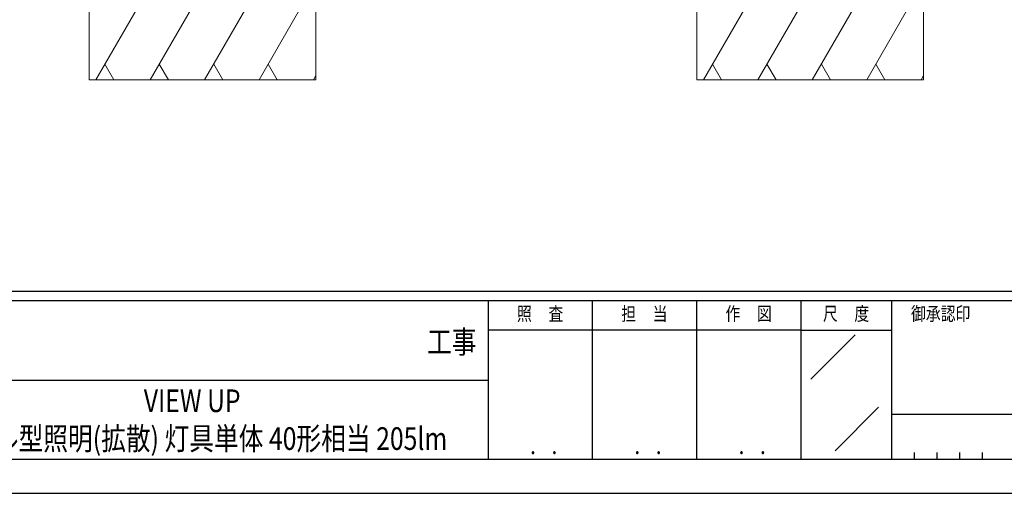
# Model space of a CAD drawing. Units: millimetres. Extents: x 0 to 4205, y 0 to 2970.
# Drawn here: x 2233 to 3320, y 0 to 523 of the extents above; entities that cross this region are included whole.
import ezdxf
from ezdxf.enums import TextEntityAlignment as Align

# ---------------------------------------------------------------- set-up
doc = ezdxf.new("R2010")
doc.units = ezdxf.units.MM
for name, color, linetype, lineweight in [('USER1', 3, 'Continuous', 13), ('YKK_ZWAK', 7, 'Continuous', 30), ('YSS_K', 3, 'Continuous', 13)]:
    doc.layers.add(name, color=color, linetype=linetype, lineweight=lineweight)
doc.styles.add('text-b', font='extslim2.shx', dxfattribs={"width": 0.8, "bigfont": 'extfont2.shx'})

msp = doc.modelspace()

# ---------------------------------------------------------------- linework, layer by layer
at = {"layer": 'YKK_ZWAK'}
for p, q in [((4050, 222.5), (150, 222.5)), ((2750, 212.5), (2100, 212.5)), ((3095, 212.5), (2750, 212.5)), ((2750, 212.5), (2750, 37.5)), ((2865, 212.5), (2865, 37.5)), ((2980, 212.5), (2980, 37.5)), ((3095, 212.5), (3095, 37.5)), ((3195, 212.5), (3095, 212.5)), ((3711.3, 212.5), (3195, 212.5)), ((3195, 212.5), (3195, 37.5)), ((3095, 180), (2750, 180)), ((3095, 180), (3195, 180)), ((3106.1, 125.9), (3155, 174.8)), ((2100, 125), (2750, 125)), ((3132.8, 47), (3180.9, 95.1)), ((3195, 87.5), (3711.3, 87.5)), ((3220, 45), (3220, 37.5)), ((3245, 45), (3245, 37.5)), ((3270, 45), (3270, 37.5)), ((3295, 45), (3295, 37.5)), ((2100, 37.5), (2750, 37.5)), ((2750, 37.5), (3095, 37.5)), ((3095, 37.5), (3195, 37.5)), ((3195, 37.5), (3711.3, 37.5)), ((0, 0), (4205, 0))]:
    msp.add_line(p, q, dxfattribs=at)
at = {"layer": 'YSS_K'}
for p, q in [((2310.2, 456.2), (2310.2, 556.2)), ((2375.2, 556.2), (2317.4, 456.2)), ((2435.2, 556.2), (2377.4, 456.2)), ((2495.2, 556.2), (2437.4, 456.2)), ((2555.2, 556.2), (2497.4, 456.2)), ((2560.2, 556.2), (2560.2, 456.2)), ((2980.5, 456.2), (2980.5, 556.2)), ((3045.5, 556.2), (2987.7, 456.2)), ((3105.5, 556.2), (3047.7, 456.2)), ((3165.5, 556.2), (3107.7, 456.2)), ((3225.5, 556.2), (3167.7, 456.2)), ((3230.5, 556.2), (3230.5, 456.2)), ((2337.4, 456.2), (2327.4, 473.6)), ((2397.4, 456.2), (2387.4, 473.6)), ((2457.4, 456.2), (2447.4, 473.6)), ((2517.4, 456.2), (2507.4, 473.6)), ((3007.7, 456.2), (2997.7, 473.6)), ((3067.7, 456.2), (3057.7, 473.6)), ((3127.7, 456.2), (3117.7, 473.6)), ((3187.7, 456.2), (3177.7, 473.6)), ((2560.2, 456.2), (2310.2, 456.2)), ((2560.2, 461), (2557.4, 456.2)), ((3230.5, 456.2), (2980.5, 456.2)), ((3230.5, 461), (3227.7, 456.2))]:
    msp.add_line(p, q, dxfattribs=at)

# ---------------------------------------------------------------- texts
at = {"layer": 'USER1', "style": 'text-b', "width": 0.8}
for s, p in [('VIEW UP', (2370.3, 89.6)), ('ポール型照明(拡散) 灯具単体 40形相当 205lm', (2150.3, 47.9))]:
    msp.add_text(s, height=25, dxfattribs=at).set_placement(p)
at = {"layer": 'YKK_ZWAK', "style": 'text-b', "width": 0.8}
for s, height, p in [('照     査', 15, (2807.5, 196.2)), ('担     当', 15, (2922.5, 196.2)), ('作     図', 15, (3037.5, 196.2)), ('尺     度', 15, (3145, 196.2)), ('御承認印', 15, (3249.3, 196.2)), ('工事', 25, (2710, 163.8))]:
    msp.add_text(s, height=height, dxfattribs=at).set_placement(p, align=Align.MIDDLE)
for p in [(2795, 42.8), (2910, 42.8), (3025, 42.8)]:
    msp.add_text('． ．', height=17.68, dxfattribs=at).set_placement(p)

doc.saveas('drawing.dxf')
